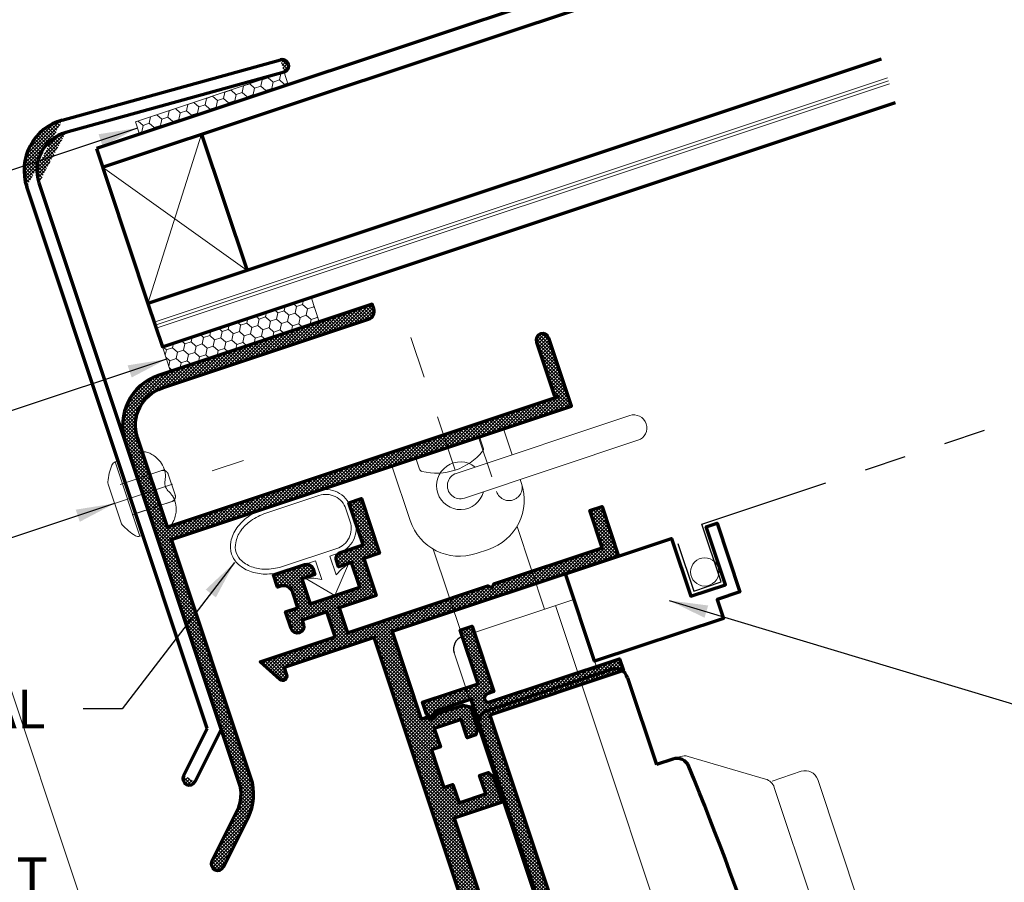
# Model space of a CAD drawing. Extents: x 1.1 to 8.9, y 2 to 12.
# Drawn here: x 3.6 to 5.9, y 7.6 to 9.6 of the extents above; entities that cross this region are included whole.
import ezdxf
from ezdxf.enums import TextEntityAlignment as Align

# ---------------------------------------------------------------- set-up
doc = ezdxf.new("R2010")
doc.units = 0
doc.header["$LTSCALE"] = 0.25
doc.header["$MEASUREMENT"] = 0
for name, pattern in [('CENTER', [2, 1.25, -0.25, 0.25, -0.25]), ('HIDDEN', [0.375, 0.25, -0.125]), ('PHANTOM', [2.5, 1.25, -0.25, 0.25, -0.25, 0.25, -0.25])]:
    doc.linetypes.add(name, pattern=pattern)
doc.layers.get('0').update_dxf_attribs({"color": 6, "linetype": 'CONTINUOUS', "lineweight": 18})
for name, color, linetype, lineweight in [('CENTER', 5, 'CENTER', 18), ('DIM', 3, 'CONTINUOUS', 18), ('DOUBLE', 7, 'CONTINUOUS', 70), ('HATCH', 1, 'CONTINUOUS', 9), ('HIDDEN', 5, 'HIDDEN', 18), ('TXT', 3, 'CONTINUOUS', 18)]:
    doc.layers.add(name, color=color, linetype=linetype, lineweight=lineweight)
doc.layers.add('PHANTOM', color=5, linetype='PHANTOM')
doc.layers.add('SINGLE', color=2, linetype='CONTINUOUS')
doc.styles.add('FENTRON', font='romans')
doc.dimstyles.new('STANDARD$7', dxfattribs={"dimtxt": 0.09300000000000001, "dimasz": 0.09300000000000001, "dimexe": 0.063, "dimexo": 0.094, "dimgap": 0.09, "dimtad": 0, "dimtoh": 1, "dimdec": 4, "dimzin": 3, "dimdsep": 46, "dimlunit": 5, "dimtxsty": 'FENTRON', "dimcen": 0.09, "dimclrd": 256, "dimclrt": 256, "dimadec": 0, "dimazin": 0, "dimtfac": 1, "dimtdec": 4, "dimtofl": 0, "dimtmove": 0, "dimatfit": 3, "dimfxl": 1, "dimtolj": 1, "dimtzin": 0, "dimarcsym": 0})
pattern_1 = [(18.42999999999999, (4.961198376502741, -2.01314820237198), (0.01795743122709573, 0.02024728468520716), [0.01562499999999999, -0.03124999999999998]), (138.43, (4.961198376502741, -2.01314820237198), (-0.02651337850859287, 0.005427949286773286), [0.015625, -0.03125]), (78.42999999999998, (4.961198376502741, -2.01314820237198), (-0.008555947281497148, 0.02567523397198045), [-0.03125, 0.015625])]
pattern_2 = [(45, (0.382513292346502, -1.77635683940025e-15), (-0.004154252339470967, 0.004154252339470967), []), (135, (0.382513292346502, -1.77635683940025e-15), (-0.004154252339470967, -0.004154252339470967), [])]
pattern_3 = [(45, (0.3825132923465038, 0), (-0.004154252339470967, 0.004154252339470967), []), (135, (0.3825132923465038, 0), (-0.004154252339470967, -0.004154252339470967), [])]

# ---------------------------------------------------------------- blocks, each defined once
blk = doc.blocks.new('2004')
at = {"layer": 'DOUBLE'}
blk.add_lwpolyline([(-0.8130000000000148, 0.08999999999999986), (-0.813000000000013, 0.4340000000000002, 1), (-0.8750000000000107, 0.4340000000000002), (-0.8750000000000142, 0.08999999999999986), (-1.000000000000014, 0.08999999999999986), (-0.9999999999999787, 3.410250000000008), (-0.5456042405653392, 3.410250000000008), (-0.5456042405653392, 3.372750000000014, 0.767326987978956), (-0.5082837324896516, 3.362750000000014), (-0.4447752028787946, 3.472750000000008), (-0.8235000000000205, 3.472750000000008), (-0.8235000000000205, 3.598750000000006), (-0.6985000000000205, 3.598750000000008), (-0.698500000000017, 3.57650000000001, 1), (-0.6360000000000205, 3.57650000000001), (-0.6360000000000205, 3.660750000000007), (-0.698500000000017, 3.660750000000007), (-0.698500000000017, 3.738750000000008, -0.414213562373106), (-0.6515000000000128, 3.785750000000011), (-0.637500000000017, 3.785750000000007), (-0.637500000000017, 3.847750000000005), (-0.7955000000000165, 3.847750000000005, 0.4142135623730951), (-0.8255000000000159, 3.817750000000006), (-0.8255000000000159, 3.785750000000007), (-0.7605000000000146, 3.785750000000007), (-0.7605000000000146, 3.660750000000007), (-1.01050000000002, 3.660750000000007), (-1.01050000000002, 3.785750000000007), (-0.9455000000000169, 3.785750000000007), (-0.9455000000000187, 3.817750000000013, 0.4142135623730951), (-0.975500000000018, 3.847750000000012), (-1.089500000000015, 3.847750000000012), (-1.089500000000015, 4.060750000000013), (-1.152500000000018, 4.060750000000013), (-1.152500000000018, 3.785750000000005), (-1.072500000000025, 3.785750000000007), (-1.072500000000025, 3.598750000000003), (-0.8855000000000182, 3.598750000000006), (-0.8855000000000217, 3.47275000000001), (-1.594187355484515, 3.472750000000007), (-1.609187355484515, 3.457750000000006), (-1.624187355484516, 3.472750000000005), (-2.170687355484517, 3.472750000000003), (-2.170687355484517, 3.660750000000011), (-2.233187355484517, 3.660750000000011), (-2.233187355484517, 3.410750000000007), (-1.089999999999979, 3.410750000000013), (-1.089999999999979, 2.968249999999991), (-1.118337121525236, 2.968249999999991, -0.654653670707988), (-1.164162878474798, 2.968249999999985), (-1.300999999999998, 2.968249999999991), (-1.331999999999997, 2.95035214165511), (-1.331999999999994, 2.844749999999992), (-1.314102141655116, 2.813749999999992), (-1.269999999999996, 2.813749999999992), (-1.269999999999996, 2.906249999999991), (-1.134999999999994, 2.906249999999991), (-1.134999999999994, 2.813749999999992), (-1.089999999999996, 2.813749999999992), (-1.089999999999996, 2.62374999999999), (-1.134999999999994, 2.62374999999999), (-1.134999999999994, 2.531249999999991), (-1.269999999999996, 2.531249999999991), (-1.269999999999996, 2.62374999999999), (-1.314102141655116, 2.62374999999999), (-1.331999999999994, 2.59274999999999), (-1.331999999999994, 2.469249999999992), (-1.089999999999987, 2.469249999999994), (-1.09, 1.828249999999992), (-1.332000000000004, 1.828249999999992), (-1.332000000000004, 1.704749999999994), (-1.314102141655127, 1.673749999999991), (-1.270000000000003, 1.673749999999991), (-1.270000000000003, 1.766249999999992), (-1.135000000000002, 1.766249999999992), (-1.135000000000002, 1.673749999999991), (-1.090000000000003, 1.673749999999991), (-1.090000000000003, 1.483749999999992), (-1.135000000000002, 1.48374999999999), (-1.135000000000002, 1.391249999999992), (-1.270000000000003, 1.391249999999992), (-1.270000000000003, 1.48374999999999), (-1.314102141655123, 1.48374999999999), (-1.332000000000004, 1.452749999999991), (-1.332000000000004, 1.329249999999991), (-1.090000000000003, 1.329249999999991), (-1.090000000000005, 0.71924999999999), (-1.332000000000011, 0.71924999999999), (-1.332000000000011, 0.59574999999999), (-1.314102141655134, 0.5647499999999912), (-1.27000000000001, 0.5647499999999912), (-1.27000000000001, 0.6572499999999906), (-1.135000000000012, 0.6572499999999906), (-1.135000000000012, 0.5647499999999912), (-1.090000000000011, 0.5647499999999912), (-1.090000000000011, 0.3747499999999899), (-1.135000000000012, 0.3747499999999899), (-1.135000000000012, 0.2822499999999906), (-1.27000000000001, 0.2822499999999906), (-1.27000000000001, 0.3747499999999899), (-1.314102141655134, 0.3747499999999899), (-1.332000000000011, 0.3437499999999893), (-1.332000000000013, 0.2381478583448793), (-1.300999999999998, 0.2202499999999912), (-1.164162878474794, 0.2202499999999912, -0.6546536707079652), (-1.118337121525233, 0.2202499999999912), (-1.090000000000019, 0.2202499999999912), (-1.090000000000016, 0.0805371257348515), (-1.00946287426517, 5.329070518200751e-15), (0, 0), (-3.552713678800501e-15, 0.08999999999999986)], format="xyb", close=True, dxfattribs=at)
blk = doc.blocks.new('2005')
at = {"layer": 'DOUBLE'}
blk.add_lwpolyline([(-0.07125000000003467, -3.205500000000021), (-0.2576250000000329, -3.205500000000021), (-0.2576250000000258, -0.4275000000000233), (-0.07125000000003823, -0.4275000000000269, 1), (-0.03125000000000355, -0.4275000000000269), (-0.03125000000000355, -0.3675000000000255), (-0.312000000000026, -0.3675000000000264), (-0.312000000000026, -0.09698742671787741), (-0.3720000000000265, -0.09698742671787741), (-0.3720000000000319, -0.4275000000000198), (-0.3380000000000294, -0.4275000000000171, -1), (-0.3380000000000294, -0.4682500000000163), (-0.9920000000000222, -0.4682500000000012), (-0.9920000000000275, -0.5282500000000168), (-0.3176250000000334, -0.5282500000000159), (-0.3176250000000298, -3.26550000000002), (-0.03125000000003553, -3.265500000000021), (-0.03125000000003553, -3.205500000000021, 1)], format="xyb", close=True, dxfattribs=at)
blk = doc.blocks.new('3962')
blk.add_lwpolyline([(0.1880000000000002, 0.7019999999999995), (1.228000000000001, 0.7020000000000004, 0.414213562373095), (1.268000000000001, 0.7420000000000004), (1.268, 0.7639999999999998), (0.1880000000000002, 0.7639999999999998, 0.414213562373095), (-0.06199999999999983, 0.5139999999999998), (-0.06199999999999983, -1.203287229840293, -0.198912367379658), (-0.1170639251369288, -1.336223304703363), (-0.3029203102167823, -1.522079689783217, 0.9999999999999999), (-0.2590796897832166, -1.565920310216784), (-0.07322330470336302, -1.38006392513693, 0.198912367379658), (0, -1.203287229840293), (0, 0), (2.018, -4.440892098500626e-16), (2.018, 0.3439999999999999, 0.9999999999999999), (1.956000000000001, 0.3439999999999999), (1.956, 0.07699999999999907), (1.970999999999999, 0.06199999999999983), (0, 0.06199999999999983), (0, 0.5139999999999998, -0.4142135623730948)], format="xyb", close=True)
at = {"layer": 'TXT', "style": 'FENTRON', "flags": 3}
for tag, p in [('DIE', (0.3733094333825169, 0.02935185991093858)), ('DRWGDATE', (1.039917877097546, 0.03388640361971706))]:
    blk.add_attdef(tag, text='', height=0.062, dxfattribs=at).set_placement(p, align=Align.MIDDLE)
blk = doc.blocks.new('532RIV-B')
blk.add_line((-0.1875151597323779, 0), (0.1875151597323779, 0))
blk.add_lwpolyline([(-0.1875151597323779, 0, 0.05284562055450553), (-0.1885268049360818, -0.009544972813429808, 0.1013083981524416), (-0.1875151597323779, -0.01448662775587195, 0.0735789732982622), (-0.1819382486895833, -0.02356753086264973, 0.0357840251927982), (-0.1667599497813583, -0.03924632771622782, 0.04845591730490929), (-0.1440820651484174, -0.05589401556730422, 0.05058136751260953), (-0.1196402976623041, -0.06726159656274433, 0.08375847570855584), (-0.0809502328571412, -0.07378862854606894, 0.08883556238171222), (-0.044503555094078, -0.06726159656274433, 0.03182858107543735), (-0.02845989939376281, -0.06013447866084221, -0.04846677486388552), (-0.0177599687562342, -0.05580080476190119, -0.0190250208112918), (-0.00478859710607793, -0.05248974357014902, -0.053018803317436), (0, -0.05198054082828207, -0.05301880331737081), (0.004788597106085035, -0.05248974357014902, -0.01902502081123708), (0.0177599687562342, -0.05580080476190119, -0.04846677486390965), (0.02845989939375926, -0.06013447866084221, 0.03182858107542022), (0.044503555094078, -0.06726159656274433, 0.08883556238172288), (0.0809502328571412, -0.07378862854606894, 0.08375847570854636), (0.1196402976623041, -0.06726159656274433, 0.05058136751264958), (0.1440820651484209, -0.05589401556730422, 0.04845591730492625), (0.1667599497813583, -0.03924632771622782, 0.03578402519282338), (0.1819382486895798, -0.02356753086264973, 0.07357897329834467), (0.1875151597323779, -0.01448662775587195, 0.1013083981524713), (0.1885268049360818, -0.009544972813429808, 0.05284562055450188), (0.1875151597323779, 0)], format="xyb")
at = {"layer": 'HIDDEN'}
blk.add_lwpolyline([(-0.07812499999968736, 0.1492200263421921), (-0.07812499999968736, -0.05817596985068008, 0.4142135623730958), (-0.05229166666645568, -0.08400930318391886), (0.05229166666645568, -0.08400930318391886, 0.4142135623730935), (0.07812499999968736, -0.05817596985068008), (0.07812499999969091, 0.1492200263421921)], format="xyb", dxfattribs=at)
blk = doc.blocks.new('532RIV-T')
blk.add_line((0.1874999999992468, 0.01448662775572984), (-0.1875151597323814, 0.01448662775572984))
blk.add_lwpolyline([(-0.1875151597323814, 0), (-0.1875151597323814, 0.01448662775587195, -0.2198777741114444), (-0.1784239093607987, 0.0341605640475251, -0.07552968203419164), (-0.1081049824898948, 0.07768946698136858, -0.1012224145589864), (-0.09796142843410038, 0.07976423507544439), (0.09794626870096224, 0.07976423507544439, -0.1012224145589864), (0.1080898227567566, 0.07768946698136858, -0.07552968203427995), (0.1784087496277316, 0.03416056404746826, -0.219877774111373), (0.1874999999992468, 0.01448662775572984), (0.1874999999992433, 0)], format="xyb", close=True)
at = {"layer": 'CENTER'}
blk.add_line((-3.552713678800501e-15, 0.09999999999961062), (-3.552713678800501e-15, -0.570915709926723), dxfattribs=at)
at = {"layer": 'HIDDEN'}
for p, q in [((-0.07812499999969091, 0), (-0.07812499999969091, -0.3376863804006121)), ((0.07812499999968381, 0), (0.07812499999968381, -0.3376863804006121))]:
    blk.add_line(p, q, dxfattribs=at)
blk = doc.blocks.new('4581')
for p, q in [((0.2010839890607365, 2.205212352368404), (1.283664899066137, 2.148476690980806)), ((1.280420069779076, 2.086561659826023), (0.1978391597736739, 2.14329732121362)), ((-0.06199999999999939, -0.7776044108866733), (-0.06199999999999939, 1.955554968679761)), ((4.440892098500626e-16, 1.95555496867976), (0, -0.803285651753805)), ((-0.240920310216783, -0.9565247211034569), (-0.06199999999999939, -0.7776044108866733)), ((0, -0.803285651753805), (-0.1970796897832177, -1.000365341537023))]:
    blk.add_line(p, q)
for centre, radius, start, end in [((0.1880000000000006, 1.955554968679761), 0.25, 87.00000000000001, 180), ((0.1880000000000006, 1.95555496867976), 0.1880000000000001, 87.00000000000003, 180), ((1.282042484422607, 2.117519175403414), 0.0310000000000004, 266.9999999999999, 87.0000000000016), ((-0.2190000000000003, -0.9784450313202395), 0.03099999999999985, 135, 314.9999999999994)]:
    blk.add_arc(centre, radius, start, end)
at = {"layer": 'TXT', "style": 'FENTRON', "flags": 3}
for tag, p in [('DRWGDATE', (0.05819273413173187, 1.200664957088514)), ('DIE', (0.06193611240064145, 0.5829671460217076))]:
    blk.add_attdef(tag, text='', height=0.062, rotation=90, dxfattribs=at).set_placement(p, align=Align.MIDDLE)
blk = doc.blocks.new('PHS')
for p, q in [((-0.06431192638393135, 0.1864999999999997), (0, 0.1865000000000006)), ((0, -0.1864999999999988), (-1.77635683940025e-15, 0.1864999999999997)), ((-0.06432349076892052, -0.1864999999999997), (-1.77635683940025e-15, -0.1864999999999997))]:
    blk.add_line(p, q)
for centre, radius, start, end in [((0.1975997808735013, -9.095839876849254e-06), 0.3303595034728461, 147.5540376148697, 212.4419828628985), ((-0.06431192638393135, 0.166500000000001), 0.02, 90, 147.55403761487), ((-0.06432349076892052, -0.1665000000000001), 0.02, 212.4419828628995, 270)]:
    blk.add_arc(centre, radius, start, end)
at = {"layer": 'CENTER'}
blk.add_line((-0.1327597224741108, 0), (0.685098851914816, 0), dxfattribs=at)

msp = doc.modelspace()

# ---------------------------------------------------------------- hatches: boundary and pattern name
at = {"layer": 'HATCH'}
h = msp.add_hatch(dxfattribs=at)
h.set_pattern_fill('ANSI37', color=256, scale=0.047, style=0)
h.set_pattern_definition(pattern_2)
edge = h.paths.add_edge_path()
edge.add_line((4.068916403073537, 7.933949857445365), (4.006583567358604, 7.809311100815415))
edge = h.paths.add_edge_path()
edge.add_arc((3.992720544672871, 7.816244108965906), 0.01549999999999993, 153.43, 333.4299999999993)
edge = h.paths.add_edge_path()
edge.add_line((3.978857521987134, 7.823177117116394), (4.035446865694114, 7.936331369722509))
edge = h.paths.add_edge_path()
edge.add_arc((3.721997229658346, 9.27233824627556), 0.09400000000000003, 105.43, 198.43)
edge = h.paths.add_edge_path()
edge.add_line((3.632818432493853, 9.242620538822022), (4.068916403073539, 7.933949857445365))
edge = h.paths.add_edge_path()
edge.add_line((4.035446865694112, 7.936331369722508), (3.60340840364173, 9.232820018278833))
edge = h.paths.add_edge_path()
edge.add_arc((3.721997229658346, 9.27233824627556), 0.125, 105.4299999999999, 198.43)
edge = h.paths.add_edge_path()
edge.add_line((3.688739619628958, 9.392832774678856), (4.211235987580152, 9.537046629675917))
edge = h.paths.add_edge_path()
edge.add_arc((4.215359931223798, 9.522105308153908), 0.0155000000000002, 285.4299999999998, 465.4300000000015)
edge = h.paths.add_edge_path()
edge.add_line((4.219483874867439, 9.507163986631898), (3.696987506916245, 9.36295013163484))
h = msp.add_hatch(dxfattribs=at)
h.set_pattern_fill('ANSI37', color=256, scale=0.047, style=0)
h.set_pattern_definition(pattern_2)
edge = h.paths.add_edge_path()
edge.add_line((3.928210752878847, 8.751575533201125), (4.421540269107963, 8.915971361667504))
edge.add_arc((4.415217352628485, 8.934945573830165), 0.02000000000000245, 288.429999999998, 378.4299999999948)
edge.add_line((4.434191564791142, 8.941268490309639), (4.43071396072743, 8.951704306999101))
edge.add_line((4.430713960727431, 8.951704306999101), (3.918410232335657, 8.780985562053244))
edge.add_arc((3.957928460332383, 8.66239673603663), 0.1249999999999997, 108.4299999999998, 198.4299999999997)
edge.add_line((3.83933963431577, 8.622878508039905), (4.110796227454548, 7.80827420195957))
edge.add_arc((4.021617430290053, 7.778556494506033), 0.09400000000000018, -26.569999999999823, 18.430000000000177, ccw=False)
edge.add_line((4.105689954964841, 7.736511154754673), (4.046906852908527, 7.618970332696495))
edge.add_arc((4.060769875594261, 7.612037324546005), 0.01549999999999992, 153.4299999999993, 333.4299999999993)
edge.add_line((4.074632898279997, 7.605104316395515), (4.133416000336313, 7.722645138453693))
edge.add_arc((4.021617430290053, 7.778556494506031), 0.1249999999999998, 333.4300000000004, 378.4300000000003)
edge.add_line((4.140206256306666, 7.818074722502757), (3.949999139929157, 8.388860402292934))
edge.add_line((3.949999139929158, 8.388860402292934), (4.907248143535268, 8.707851538682505))
edge.add_line((4.90724814353527, 8.707851538682505), (4.852871061811776, 8.871029763281365))
edge.add_arc((4.838166047385712, 8.866129503009772), 0.01549999999999943, 18.42999999999972, 198.4299999999987)
edge.add_line((4.823461032959653, 8.861229242738178), (4.865666500460155, 8.734576376552434))
edge.add_line((4.865666500460158, 8.734576376552434), (4.875152923700957, 8.72983214067124))
edge.add_line((4.875152923700956, 8.72983214067124), (3.94019861938597, 8.418270431145055))
edge.add_line((3.940198619385971, 8.418270431145055), (3.86874966316789, 8.632679028583093))
edge.add_arc((3.957928460332383, 8.66239673603663), 0.0939999999999999, 108.42999999999981, 198.4299999999998, ccw=False)
h = msp.add_hatch(dxfattribs=at)
h.set_pattern_fill('ANSI37', color=256, scale=0.047, style=0)
h.set_pattern_definition(pattern_3)
edge = h.paths.add_edge_path()
edge.add_line((4.871347616882661, 6.549422209416683), (4.816970535159165, 6.712600434015545))
edge.add_arc((4.831675549585222, 6.717500694287139), 0.01549999999999943, 18.429999999999723, 198.4299999999997, ccw=False)
edge.add_line((4.846380564011282, 6.722400954558733), (4.900757645734778, 6.559222729959872))
edge.add_line((4.90075764573478, 6.55922272995987), (4.960052058743087, 6.578981843958234))
edge.add_line((4.960052058743086, 6.578981843958235), (4.435210472718553, 8.153960042284886))
edge.add_line((4.435210472718554, 8.153960042284886), (4.219665434085426, 8.082132381396553))
edge.add_line((4.219665434085426, 8.082132381396553), (4.225593168284934, 8.064344057494063))
edge.add_arc((4.216106062203606, 8.061182599254327), 0.009999999999998978, -131.56999999999732, 18.429999999991594, ccw=False)
edge.add_line((4.209470716448644, 8.053701143065044), (4.161957088255714, 8.095841248300756))
edge.add_line((4.161957088255717, 8.095841248300756), (4.341607204551662, 8.155707379823358))
edge.add_line((4.341607204551662, 8.155707379823358), (4.321690017641313, 8.21547614813573))
edge.add_line((4.321690017641311, 8.21547614813573), (4.262395604633003, 8.195717034137369))
edge.add_line((4.262395604633005, 8.195717034137369), (4.265912726924711, 8.18516262862189))
edge.add_arc((4.251089123672637, 8.1802228501223), 0.01562499999999925, -161.56999999999994, 18.42999999999961, ccw=False)
edge.add_line((4.236265520420561, 8.17528307162271), (4.222947877585665, 8.215247505990307))
edge.add_line((4.222947877585662, 8.215247505990307), (4.252595084089815, 8.225127062989488))
edge.add_line((4.252595084089814, 8.225127062989488), (4.240265396954834, 8.262126776706673))
edge.add_arc((4.217970697663711, 8.254697349843289), 0.02350000000000046, 18.4299999999982, 108.430000000004)
edge.add_line((4.210541270800325, 8.276992049134412), (4.203900296543398, 8.274779028366593))
edge.add_line((4.203900296543397, 8.274779028366593), (4.194099776000209, 8.304189057218712))
edge.add_line((4.194099776000209, 8.304189057218712), (4.26904791404271, 8.329164577312643))
edge.add_arc((4.273790101402318, 8.31493391819065), 0.01499999999999861, 18.430000000001826, 108.43000000000399, ccw=False)
edge.add_line((4.28802076052431, 8.319676105550258), (4.29307909370789, 8.30449673582013))
edge.add_line((4.29307909370789, 8.30449673582013), (4.26224599894357, 8.294221996540983))
edge.add_line((4.262245998943571, 8.294221996540983), (4.282005112941935, 8.234927583532675))
edge.add_line((4.282005112941933, 8.234927583532675), (4.400593938958551, 8.274445811529402))
edge.add_line((4.400593938958552, 8.274445811529402), (4.380834824960189, 8.33374022453771))
edge.add_line((4.380834824960187, 8.33374022453771), (4.350001730195866, 8.32346548525856))
edge.add_line((4.350001730195865, 8.32346548525856), (4.344943397012285, 8.33864485498869))
edge.add_arc((4.359174056134281, 8.343387042348297), 0.01499999999999889, 108.4299999999991, 198.4300000000018, ccw=False)
edge.add_line((4.354431868774673, 8.35761770147029), (4.408508373438249, 8.375638013436797))
edge.add_line((4.408508373438247, 8.375638013436797), (4.374838843185036, 8.476675693202953))
edge.add_line((4.374838843185037, 8.476675693202953), (4.404723227341225, 8.486634286658127))
edge.add_line((4.404723227341224, 8.486634286658127), (4.448193278137624, 8.356186578039848))
edge.add_line((4.448193278137625, 8.356186578039848), (4.410244853812311, 8.343540745080897))
edge.add_line((4.41024485381231, 8.343540745080897), (4.439804488353862, 8.254836303220468))
edge.add_line((4.439804488353863, 8.254836303220468), (4.351100046493432, 8.225276668678918))
edge.add_line((4.35110004649343, 8.225276668678918), (4.371017233403781, 8.165507900366547))
edge.add_line((4.371017233403782, 8.165507900366547), (4.707186839402683, 8.277532174336276))
edge.add_line((4.707186839402683, 8.277532174336276), (4.716673262643483, 8.272787938455084))
edge.add_line((4.716673262643484, 8.272787938455084), (4.721417498524678, 8.282274361695883))
edge.add_line((4.721417498524678, 8.282274361695883), (4.980652672196998, 8.368661208096725))
edge.add_line((4.980652672196998, 8.368661208096725), (4.950934964743459, 8.457840005261222))
edge.add_line((4.950934964743459, 8.457840005261222), (4.980582171247613, 8.467719562260404))
edge.add_line((4.980582171247613, 8.467719562260404), (5.020100399244339, 8.349130736243788))
edge.add_line((5.020100399244336, 8.349130736243788), (4.477823413628539, 8.168423782015743))
edge.add_line((4.47782341362854, 8.168423782015743), (4.547770677182748, 7.958521559966325))
edge.add_line((4.547770677182749, 7.958521559966325), (4.561212541080231, 7.96300089128315))
edge.add_arc((4.570500657396304, 7.971366349746324), 0.01250000000000126, 222.0081784781939, 354.8518215217905)
edge.add_line((4.582950231952116, 7.970244702128168), (4.64785964634078, 7.991874944395565))
edge.add_line((4.647859646340779, 7.991874944395565), (4.665393827353743, 7.988285260629834))
edge.add_line((4.665393827353745, 7.988285260629834), (4.682086665397221, 7.938192324614951))
edge.add_line((4.68208666539722, 7.938192324614951), (4.678496981631492, 7.920658143601987))
edge.add_line((4.678496981631492, 7.920658143601987), (4.657576896816694, 7.913686789645704))
edge.add_line((4.657576896816694, 7.913686789645704), (4.642955152457906, 7.957564655271851))
edge.add_line((4.642955152457906, 7.957564655271851), (4.578917186408934, 7.936224812153618))
edge.add_line((4.578917186408935, 7.936224812153618), (4.593538930767723, 7.892346946527471))
edge.add_line((4.593538930767723, 7.892346946527471), (4.572192942084734, 7.885233665488061))
edge.add_line((4.572192942084735, 7.885233665488061), (4.602226795362246, 7.795106157715433))
edge.add_line((4.602226795362244, 7.795106157715434), (4.623572784045233, 7.802219438754844))
edge.add_line((4.623572784045235, 7.802219438754843), (4.638194528404023, 7.758341573128696))
edge.add_line((4.638194528404023, 7.758341573128696), (4.702232494452996, 7.779681416246929))
edge.add_line((4.702232494452995, 7.779681416246929), (4.687610750094206, 7.823559281873075))
edge.add_line((4.687610750094207, 7.823559281873075), (4.708530834909003, 7.830530635829359))
edge.add_line((4.708530834909004, 7.830530635829358), (4.721921039217921, 7.818654787990202))
edge.add_line((4.72192103921792, 7.818654787990203), (4.741443043848302, 7.760071907937997))
edge.add_line((4.741443043848301, 7.760071907937997), (4.626649060264215, 7.721818263237166))
edge.add_line((4.626649060264215, 7.721818263237166), (4.727973796847826, 7.417756513330568))
edge.add_line((4.727973796847829, 7.417756513330568), (4.842767780431914, 7.4560101580314))
edge.add_line((4.842767780431911, 7.4560101580314), (4.862289785062294, 7.397427277979194))
edge.add_line((4.862289785062297, 7.397427277979194), (4.858700101296567, 7.379893096966229))
edge.add_line((4.858700101296565, 7.379893096966228), (4.837780016481767, 7.372921743009943))
edge.add_line((4.837780016481767, 7.372921743009943), (4.82315827212298, 7.416799608636091))
edge.add_line((4.82315827212298, 7.41679960863609), (4.759120306074006, 7.395459765517858))
edge.add_line((4.759120306074005, 7.39545976551786), (4.773742050432793, 7.351581899891712))
edge.add_line((4.773742050432796, 7.351581899891711), (4.752396061749806, 7.344468618852301))
edge.add_line((4.752396061749804, 7.3444686188523), (4.782429915027317, 7.254341111079673))
edge.add_line((4.782429915027317, 7.254341111079674), (4.803775903710306, 7.261454392119084))
edge.add_line((4.803775903710308, 7.261454392119084), (4.818397648069096, 7.217576526492938))
edge.add_line((4.818397648069096, 7.217576526492937), (4.882435614118068, 7.23891636961117))
edge.add_line((4.882435614118068, 7.23891636961117), (4.86781386975928, 7.282794235237316))
edge.add_line((4.86781386975928, 7.282794235237315), (4.888733954574076, 7.289765589193599))
edge.add_line((4.888733954574077, 7.2897655891936), (4.902124158882995, 7.277889741354445))
edge.add_line((4.902124158882993, 7.277889741354445), (4.921646163513375, 7.219306861302237))
edge.add_line((4.921646163513378, 7.219306861302236), (4.806852179929295, 7.181053216601406))
edge.add_line((4.806852179929296, 7.181053216601406), (4.903276656241307, 6.891696481120866))
edge.add_line((4.903276656241305, 6.891696481120867), (5.018070639825391, 6.929950125821699))
edge.add_line((5.018070639825391, 6.929950125821698), (5.037592644455773, 6.87136724576949))
edge.add_line((5.037592644455772, 6.871367245769491), (5.034002960690043, 6.853833064756528))
edge.add_line((5.034002960690044, 6.853833064756529), (5.013082875875246, 6.846861710800245))
edge.add_line((5.013082875875247, 6.846861710800244), (4.998461131516458, 6.890739576426391))
edge.add_line((4.998461131516459, 6.890739576426391), (4.934423165467488, 6.869399733308159))
edge.add_line((4.934423165467487, 6.869399733308159), (4.949044909826276, 6.825521867682012))
edge.add_line((4.949044909826275, 6.825521867682012), (4.927698921143284, 6.818408586642601))
edge.add_line((4.927698921143284, 6.818408586642601), (4.957732774420796, 6.728281078869974))
edge.add_line((4.957732774420796, 6.728281078869973), (4.979078763103787, 6.735394359909384))
edge.add_line((4.979078763103788, 6.735394359909385), (4.993700507462576, 6.691516494283238))
edge.add_line((4.993700507462576, 6.691516494283238), (5.057738473511546, 6.71285633740147))
edge.add_line((5.057738473511547, 6.712856337401469), (5.043116729152759, 6.756734203027616))
edge.add_line((5.043116729152759, 6.756734203027616), (5.064036813967557, 6.763705556983901))
edge.add_line((5.064036813967556, 6.763705556983901), (5.077427018276473, 6.751829709144744))
edge.add_line((5.077427018276476, 6.751829709144744), (5.094119856319953, 6.701736773129865))
edge.add_line((5.094119856319951, 6.701736773129866), (5.08224400848079, 6.688346568820942))
edge.add_line((5.08224400848079, 6.688346568820942), (5.017334594092124, 6.666716326553547))
edge.add_arc((5.00804647777605, 6.658350868090372), 0.01250000000000053, 42.00817847820232, 174.8518215217989)
edge.add_line((4.995596903220237, 6.659472515708526), (4.982155039322776, 6.654993184391708))
edge.add_line((4.982155039322778, 6.654993184391708), (5.004239860199928, 6.588719641437669))
edge.add_line((5.004239860199926, 6.588719641437669), (4.978767385421296, 6.537785690683115))
edge.add_line((4.978767385421298, 6.537785690683116), (4.499923316755445, 6.378216954605349))
edge.add_line((4.499923316755444, 6.378216954605348), (4.485696754676624, 6.420908931971329))
edge.add_line((4.485696754676626, 6.420908931971329), (4.871347616882661, 6.549422209416683))
h = msp.add_hatch(dxfattribs=at)
h.set_pattern_fill('ANSI37', color=256, scale=0.047, style=0)
h.set_pattern_definition(pattern_3)
edge = h.paths.add_edge_path()
edge.add_line((5.018323948417313, 6.659140549809781), (5.106731918212698, 6.688601388781339))
edge.add_line((5.106731918212697, 6.68860138878134), (4.667605368713077, 8.006360423477954))
edge.add_line((4.667605368713078, 8.006360423477954), (4.579197398917699, 7.976899584506395))
edge.add_arc((4.56971029283636, 7.973738126266653), 0.01000000000000881, -161.5700000000004, 18.429999999999723, ccw=False)
edge.add_line((4.560223186755023, 7.970576668026913), (4.550738812035808, 7.999037986270902))
edge.add_line((4.550738812035808, 7.999037986270903), (4.683914063652478, 8.04341695631123))
edge.add_line((4.683914063652479, 8.043416956311228), (4.641153353464698, 8.171736030264281))
edge.add_line((4.641153353464697, 8.171736030264281), (4.669614671708684, 8.181220404983495))
edge.add_line((4.669614671708688, 8.181220404983495), (4.721859756615683, 8.024440012786458))
edge.add_line((4.721859756615681, 8.024440012786458), (4.705731676277419, 8.019065533778905))
edge.add_arc((4.708952411859153, 8.00940054445855), 0.01018750000000032, 108.429999999999, 288.4300000000006)
edge.add_line((4.712173147440888, 7.999735555138198), (5.022401516300345, 8.10311523957764))
edge.add_line((5.022401516300343, 8.103115239577638), (5.031885891019563, 8.074653921333644))
edge.add_line((5.031885891019565, 8.074653921333644), (4.711992532839751, 7.968053501312477))
edge.add_line((4.71199253283975, 7.968053501312477), (5.144677611175899, 6.669624445256566))
edge.add_line((5.144677611175899, 6.669624445256567), (5.00883411097387, 6.624356315086318))
edge.add_line((5.00883411097387, 6.624356315086317), (4.999349736254656, 6.652817633330304))
edge.add_arc((5.008836842335983, 6.655979091570043), 0.01000000000000038, 18.430000000001314, 198.4299999999997, ccw=False)
at = {"layer": 'TXT'}
h = msp.add_hatch(dxfattribs=at)
h.set_pattern_fill('HONEY', color=256, scale=0.125, style=0)
h.set_pattern_definition(pattern_1)
h.paths.add_polyline_path([(4.229363431866625, 9.477516780127747), (4.219483874867445, 9.507163986631902), (3.8637173968176, 9.388609302641724), (3.873596953816781, 9.35896209613757)])
h = msp.add_hatch(dxfattribs=at)
h.set_pattern_fill('HONEY', color=256, scale=0.125, style=0)
h.set_pattern_definition(pattern_1)
h.paths.add_polyline_path([(3.928245652657035, 8.85014197972075), (3.9480047666554, 8.790847566712447), (4.303771244705237, 8.909402250702623), (4.284012130706879, 8.968696663710926)])

# ---------------------------------------------------------------- linework, layer by layer
at = {"layer": 'DIM', "linetype": 'ByBlock'}
msp.add_line((4.462735293555488, 5.337717302763165), (2.976564127645624, 9.797514787599729), dxfattribs=at)
at = {"layer": 'DOUBLE'}
for p, q in [((5.525020039095116, 9.909277974919782), (3.770172740670132, 9.324497283787213)), ((3.784992076168903, 9.28002647403098), (5.539839374593887, 9.864807165163555)), ((4.022169728202135, 9.35906293002443), (4.130844855193127, 9.032943658478743)), ((3.770172740670132, 9.324497283787213), (3.799811411667674, 9.235555664274745)), ((3.799811411667674, 9.235555664274752), (3.893667203159902, 8.953907202485292)), ((5.002516472940291, 8.077383922557926), (4.705570052594686, 7.978430279654123)), ((5.041727022335598, 8.057774414248994), (5.110962957785864, 7.850006791067885)), ((4.685960544285754, 7.939219730258817), (5.105999789662954, 6.678739098528226)), ((5.149906560886114, 7.862984254780311), (5.110962957785862, 7.850006791067889))]:
    msp.add_line(p, q, dxfattribs=at)
msp.add_lwpolyline([(5.648514501584883, 9.538687893617864), (3.893667203159898, 8.953907202485285), (3.928245652657035, 8.850141979720755), (5.683092951082019, 9.434922670853327)], dxfattribs=at)
msp.add_lwpolyline([(4.892884304686719, 8.306737580004286), (5.146664392362267, 8.391306587917278), (5.192821682662442, 8.252794839129871), (5.275833860874071, 8.28045759872758), (5.229676570573899, 8.418969347514976), (5.255766112297552, 8.427663357674255), (5.310617412757002, 8.263062067163204), (5.256066552789365, 8.24488368228471), (5.271083479428118, 8.199819928398398), (4.962752531784925, 8.097072535606909)], close=True, dxfattribs=at)
for centre, radius, start, end in [((5.012316993483479, 8.047973893705807), 0.031, 18.43000000000004, 108.4300000000003), ((4.715370573137875, 7.949020250802004), 0.031, 108.4300000000002, 198.43), ((5.1597070814293, 7.833574225928194), 0.031, 22.24277306995803, 108.43), ((-2.347191962929909, 4.763526037472539), 8.141408691406435, 14.61722693004475, 22.24277306995522)]:
    msp.add_arc(centre, radius, start, end, dxfattribs=at)
at = {"layer": 'HIDDEN'}
msp.add_line((4.684780175873954, 8.633716899161097), (4.728250226670351, 8.503269190542822), dxfattribs=at)
msp.add_arc((4.758043272917575, 8.513197346793815), 0.03140372416185365, 198.4299999999999, 18.43000000000009, dxfattribs=at)
at = {"layer": 'PHANTOM'}
msp.add_lwpolyline([(5.162117158935915, 8.379373322466554), (5.200179828157053, 8.265152430316009), (5.26580357507706, 8.287020714874464), (5.21976071958038, 8.425189060384687), (6.113631877321209, 8.723060330367154)], dxfattribs=at)
at = {"layer": 'SINGLE'}
msp.add_line((4.85404326276749, 8.027907101106027), (4.85404326276749, 8.027907101106027), dxfattribs=at)
msp.add_line((4.85404326276749, 8.027907101106027), (4.85404326276749, 8.027907101106027), dxfattribs=at)
msp.add_arc((4.656093231142785, 8.126903489826928), 0.031, 108.43, 198.43, dxfattribs=at)
at = {"layer": 'TXT'}
for p, q in [((3.908585334228666, 8.909139920664018), (5.663432632653647, 9.493920611796593)), ((3.910956427908465, 8.902024591103023), (5.665803726333449, 9.486805282235595)), ((3.91332752158827, 8.894909261542022), (5.668174820013254, 9.4796899526746)), ((4.022169728202135, 9.35906293002443), (3.893667203159902, 8.953907202485292)), ((3.784992076168903, 9.28002647403098), (4.130844855193127, 9.032943658478743)), ((4.843157615150721, 8.221916260892845), (4.777117438456534, 8.420093846809447)), ((4.646292710599601, 8.15631351867905), (4.576464370325303, 8.365858868144208)), ((4.913354746789016, 8.245308568127674), (4.646292710599598, 8.156313518679047)), ((4.868883937032786, 8.230489232628903), (5.367801565491447, 6.733305304169148)), ((4.913354746789016, 8.245308568127674), (4.972632088784104, 8.067425329102754)), ((4.626683202290666, 8.11710296928374), (4.685960544285754, 7.939219730258817)), ((5.168162403968077, 7.869067783839656), (5.149906560886114, 7.862984254780311)), ((5.372100315695805, 7.81501815387645), (5.186688428503514, 7.86940444522496)), ((5.387658837815817, 7.810454421044726), (5.457471252077392, 7.833718526074353)), ((5.4966818014727, 7.81410901776542), (5.699370792867906, 7.205866929126207)), ((5.392784840555676, 7.795071984182213), (5.605007659147327, 7.158220177142537))]:
    msp.add_line(p, q, dxfattribs=at)
for points in [[(3.873596953816781, 9.35896209613757), (4.229363431866625, 9.477516780127747), (4.219483874867445, 9.507163986631902), (3.8637173968176, 9.388609302641724)], [(3.9480047666554, 8.790847566712447), (4.303771244705237, 8.909402250702623), (4.284012130706879, 8.968696663710926), (3.928245652657035, 8.85014197972075)]]:
    msp.add_lwpolyline(points, close=True, dxfattribs=at)
for points in [[(5.046693591903502, 8.685374552283214, -0.9999999999999999), (5.066452705901865, 8.626080139274908), (4.651391814843716, 8.487766341286367, -0.9999999999999999), (4.631632700845353, 8.547060754294671)], [(4.328846605765056, 8.349140725598515), (4.349170189634149, 8.355900804710672, 0.4143757199793044), (4.388738317588393, 8.434965261452886), (4.378495999746223, 8.465701063895551, 0.4145318212955417), (4.299378062122786, 8.505214859998121), (4.172115082954592, 8.46265240109676, 0.07300811473120983), (4.133410971563725, 8.44311740312695, 0.08404990709686323), (4.106615948195982, 8.416563151456453, 0.1065132448996605), (4.09220305506881, 8.383400070036139, 0.1305891134000436), (4.094039459335823, 8.35379736179067, 0.1305891134000396), (4.110327679275377, 8.32901053853115, 0.1065132448996712), (4.141752752981352, 8.31112238043257, 0.08404990709686741), (4.179120429644916, 8.305949537904006, 0.07300811473121491), (4.221806028820522, 8.31353663268771), (4.294597472732152, 8.337748696991927), (4.309670366678452, 8.292516992829668), (4.290807779808796, 8.295799026150007), (4.270304658585994, 8.29580066649462), (4.341299525950243, 8.254686697531039), (4.373440078288992, 8.33016924207854), (4.357036440429995, 8.317868890556792), (4.34391318248681, 8.303927978567689)], [(4.218131019078053, 8.32458522656976), (4.345495179891683, 8.366949398592723, 0.4143757199793043), (4.377691759917647, 8.431284135673376), (4.367449442075477, 8.462019938116041, 0.4145318212955393), (4.303071187609463, 8.49417230832211), (4.175796208734104, 8.45160584342601, 0.0730081147312097), (4.14011161223682, 8.43359487520902, 0.0840499070968613), (4.116077607843975, 8.409776832860684, 0.1065132448996568), (4.103619883281409, 8.38111246059796, 0.1305891134000409), (4.105086017006569, 8.35747848757018, 0.1305891134000366), (4.118090075538307, 8.337689382211902, 0.1065132448996685), (4.145252208021565, 8.322227826745042, 0.08404990709686978), (4.17876943593202, 8.3175880054488, 0.07300811473121543)]]:
    msp.add_lwpolyline(points, format="xyb", close=True, dxfattribs=at)
for points in [[(4.744366268368406, 8.653573211663085), (4.765045130114045, 8.591518760790988, -0.4142135623730976)], [(4.784804244112406, 8.532224347782684), (4.787836319164803, 8.523125503044813, -0.4142135623730976), (4.708765721144914, 8.365018449031474), (4.679118514640761, 8.355138892032292, -0.4142135623730924), (4.521011460627422, 8.434209490052178), (4.477541409831025, 8.564657198670451)]]:
    msp.add_lwpolyline(points, format="xyb", dxfattribs=at)
msp.add_circle((5.226260210977964, 8.31103191073147), 0.03381372466257197, dxfattribs=at)
for centre, radius, start, end in [((4.641512257844534, 8.517413547790522), 0.05704824386103623, 51.64498022707235, 345.2150197729247), ((5.177962924511267, 7.839657754987535), 0.031, 73.65216863363665, 108.4299999999987), ((5.467271772620581, 7.804308497222232), 0.031, 18.43000000000004, 108.43), ((5.363374811703558, 7.785271463639026), 0.031, 18.43000000000004, 73.65216863363696)]:
    msp.add_arc(centre, radius, start, end, dxfattribs=at)

# ---------------------------------------------------------------- block references
at = {"layer": 'DOUBLE', "yscale": 0.5, "zscale": 0.5}
for name, p, xscale, rotation in [('4581', (3.941938700943519, 8.314992667035261), 0.5, 18.42999999999995), ('3962', (3.94999913992916, 8.388860402292934), 0.4999999999999999, 18.43000000000003), ('2004', (4.499923316755444, 6.378216954605348), -0.4999999999999999, 18.43000000000003), ('2005', (4.47782341362854, 8.168423782015743), -0.4999999999999999, 18.43000000000003)]:
    msp.add_blockref(name, p, dxfattribs=dict(at, xscale=xscale, rotation=rotation))
at = {"layer": 'TXT', "rotation": 108.43}
for name, p, xscale, yscale, zscale in [('PHS', (4.61095383909972, 8.609115205166756), 0.4316499999999999, 0.4316499999999999, 0.43165), ('532RIV-T', (3.851739183197045, 8.487613132643807), -0.5, 0.5, 0.5), ('532RIV-B', (3.910559240901284, 8.507214173730182), -0.5, 0.5, 0.5)]:
    msp.add_blockref(name, p, dxfattribs=dict(at, xscale=xscale, yscale=yscale, zscale=zscale))

# ---------------------------------------------------------------- texts
at = {"layer": 'DIM', "char_height": 0.09300000000000001, "attachment_point": 6, "style": 'FENTRON'}
for s, insert in [('\\A1;CONT. BULB SEAL', (3.648910866797507, 7.982957545010231)), ('CONT. BEAD OF SEALANT\\PALL FOUR SIDES', (3.654459391419437, 7.491518423966758))]:
    msp.add_mtext(s, dxfattribs=dict(at, insert=insert))

# ---------------------------------------------------------------- leaders
at = {"layer": 'DIM', "annotation_type": 0, "has_hookline": 1}
for points, hookline_direction, text_width in [([(3.868657175317193, 9.373785699389648), (3.472669105004183, 9.241827677944846), (3.379669105004183, 9.241827677944846)], 1, 1.465857142857143), ([(3.938125209656217, 8.820494773216598), (3.542137139343208, 8.688536751771796), (3.449137139343208, 8.688536751771796)], 1, 1.377285714285714), ([(3.813902595214206, 8.475004567733023), (3.417914524901196, 8.343046546288221), (3.324914524901196, 8.343046546288221)], 1, 1.235571428571429), ([(4.100772563691077, 8.33326227461293), (3.831910866797507, 7.982957545010231), (3.738910866797507, 7.982957545010231)], 1, 1.257714285714286), ([(5.141124860123787, 8.242861048265453), (6.303332600689286, 7.892556318662749), (6.396332600689286, 7.892556318662749)], 0, 0.5092857142857143)]:
    msp.add_leader(points, dimstyle='STANDARD$7', dxfattribs=dict(at, hookline_direction=hookline_direction, text_width=text_width))

doc.saveas('drawing.dxf')
